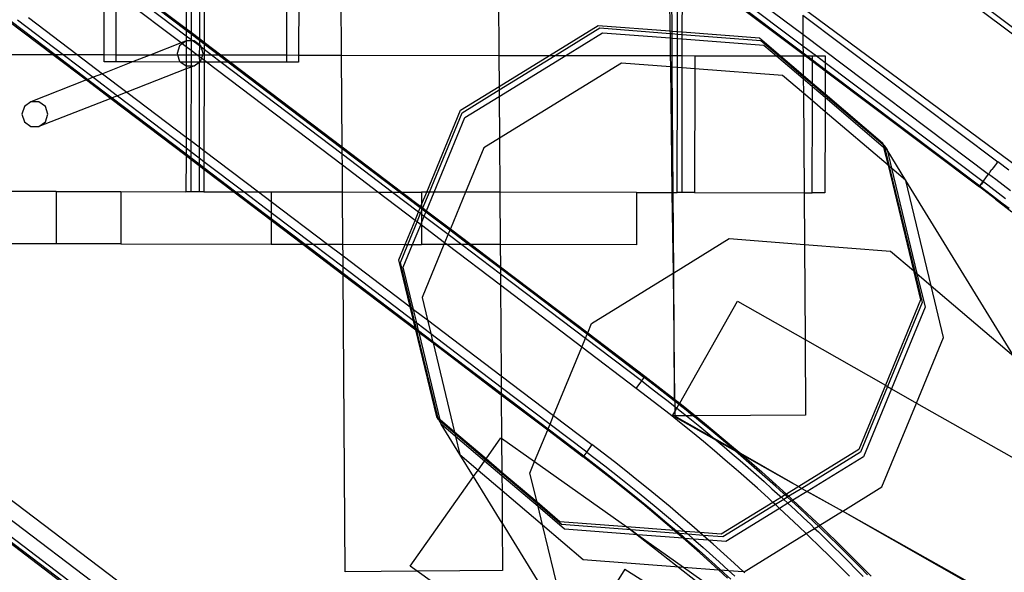
# Model space of a CAD drawing. Units: centimetres. Extents: x -668 to 622, y -543 to 628.
# Drawn here: x 166 to 204, y 4 to 26 of the extents above; entities that cross this region are included whole.
import ezdxf

# ---------------------------------------------------------------- set-up
doc = ezdxf.new("R2010")
doc.units = ezdxf.units.CM

msp = doc.modelspace()

# ---------------------------------------------------------------- linework, layer by layer
for p, q in [((196.375, 31.362), (206.702, 23.593)), ((196.376, 31.104), (206.578, 23.424)), ((184.765, 29.133), (184.8, 24.224)), ((191.816, 28.493), (196.42, 25.028)), ((178.789, 24.234), (178.762, 27.968)), ((191.301, 28.127), (191.339, 25.155)), ((191.419, 25.149), (191.398, 28.054)), ((191.625, 25.133), (191.63, 27.88)), ((191.815, 28.054), (196.423, 24.587)), ((176.688, 27.565), (176.682, 24.238)), ((177.15, 27.655), (177.144, 24.237)), ((191.81, 25.119), (191.814, 27.741)), ((191.814, 27.791), (196.425, 24.322)), ((191.814, 27.741), (196.425, 24.272)), ((172.854, 26.82), (172.851, 25.244)), ((173.039, 26.856), (173.036, 25.104)), ((173.355, 26.918), (173.351, 24.865)), ((173.539, 26.954), (173.536, 24.726)), ((172.656, 24.7), (170.457, 26.368)), ((170.897, 26.453), (172.851, 24.974)), ((172.851, 25.17), (171.117, 26.484)), ((171.193, 26.5), (172.851, 25.244)), ((169.712, 24.25), (169.715, 26.224)), ((170.174, 24.249), (170.177, 26.314)), ((224.562, 5.187), (196.413, 26.032)), ((166.825, 25.664), (168.688, 24.252)), ((196.415, 25.764), (196.42, 25.028)), ((196.415, 25.764), (203.865, 20.158)), ((166.088, 25.521), (167.758, 24.254)), ((166.153, 25.533), (167.839, 24.253)), ((166.4, 25.581), (168.151, 24.253)), ((172.851, 25.244), (173.036, 25.104)), ((172.851, 25.244), (172.851, 25.17)), ((186.733, 24.221), (188.595, 25.366)), ((186.95, 24.22), (188.655, 25.269)), ((188.595, 25.366), (191.339, 25.155)), ((188.655, 25.269), (191.34, 25.061)), ((172.851, 24.974), (172.85, 24.774)), ((173.035, 25.031), (172.851, 25.17)), ((172.851, 25.17), (172.851, 24.974)), ((172.851, 24.974), (173.035, 24.834)), ((173.036, 25.104), (173.035, 25.031)), ((173.351, 24.792), (173.035, 25.031)), ((173.035, 25.031), (173.035, 24.834)), ((173.036, 25.104), (173.351, 24.865)), ((173.351, 24.865), (173.536, 24.726)), ((173.351, 24.865), (173.351, 24.792)), ((187.353, 24.219), (188.765, 25.088)), ((188.765, 25.088), (191.342, 24.89)), ((191.339, 25.155), (191.419, 25.149)), ((191.339, 25.155), (191.34, 25.061)), ((191.34, 25.061), (191.42, 25.055)), ((191.34, 25.061), (191.342, 24.89)), ((191.342, 24.89), (191.421, 24.884)), ((191.342, 24.89), (191.351, 24.212)), ((191.419, 25.149), (191.625, 25.133)), ((191.42, 25.055), (191.419, 25.149)), ((191.42, 25.055), (191.625, 25.039)), ((191.421, 24.884), (191.42, 25.055)), ((191.421, 24.884), (191.624, 24.868)), ((191.426, 24.212), (191.421, 24.884)), ((191.623, 24.212), (191.624, 24.868)), ((191.624, 24.868), (191.625, 25.039)), ((191.624, 24.868), (191.809, 24.854)), ((191.625, 25.039), (191.625, 25.133)), ((191.625, 25.133), (191.81, 25.119)), ((191.625, 25.039), (191.809, 25.025)), ((191.808, 24.212), (191.809, 24.854)), ((191.809, 25.025), (191.81, 25.119)), ((191.809, 25.025), (194.817, 24.793)), ((191.809, 24.854), (191.809, 25.025)), ((191.809, 24.854), (194.927, 24.614)), ((191.81, 25.119), (194.757, 24.892)), ((194.757, 24.892), (195.564, 24.205)), ((196.42, 25.028), (196.423, 24.587)), ((196.42, 25.028), (203.515, 19.69)), ((172.656, 24.7), (171.5, 24.247)), ((172.596, 24.593), (172.502, 24.3)), ((172.699, 24.668), (172.596, 24.593)), ((172.845, 24.774), (172.656, 24.7)), ((172.699, 24.668), (172.656, 24.7)), ((172.845, 24.774), (172.699, 24.668)), ((172.85, 24.553), (172.699, 24.668)), ((172.85, 24.774), (172.845, 24.774)), ((172.85, 24.553), (172.849, 24.245)), ((173.035, 24.774), (172.85, 24.774)), ((172.85, 24.774), (172.85, 24.553)), ((173.034, 24.413), (172.85, 24.553)), ((173.035, 24.774), (173.034, 24.413)), ((173.035, 24.834), (173.115, 24.774)), ((173.035, 24.834), (173.035, 24.774)), ((173.115, 24.774), (173.035, 24.774)), ((173.153, 24.774), (173.115, 24.774)), ((173.115, 24.774), (173.351, 24.595)), ((173.351, 24.629), (173.153, 24.774)), ((173.351, 24.595), (173.35, 24.244)), ((173.535, 24.652), (173.351, 24.792)), ((173.351, 24.792), (173.351, 24.629)), ((173.402, 24.592), (173.351, 24.629)), ((173.351, 24.629), (173.351, 24.595)), ((173.351, 24.595), (173.417, 24.544)), ((173.417, 24.544), (173.402, 24.592)), ((173.498, 24.298), (173.417, 24.544)), ((173.417, 24.544), (173.535, 24.455)), ((173.536, 24.726), (173.535, 24.652)), ((174.076, 24.243), (173.535, 24.652)), ((173.535, 24.652), (173.535, 24.455)), ((173.536, 24.726), (174.174, 24.242)), ((194.817, 24.793), (195.508, 24.205)), ((194.927, 24.614), (195.408, 24.205)), ((196.423, 24.587), (196.425, 24.322)), ((196.423, 24.587), (196.933, 24.203)), ((159.629, 24.268), (167.758, 24.254)), ((167.758, 24.254), (169.038, 23.282)), ((167.758, 24.254), (167.839, 24.253)), ((167.839, 24.253), (169.092, 23.303)), ((167.839, 24.253), (168.151, 24.253)), ((168.151, 24.253), (169.297, 23.384)), ((168.151, 24.253), (168.688, 24.252)), ((168.688, 24.252), (169.651, 23.523)), ((168.688, 24.252), (169.712, 24.25)), ((169.711, 23.975), (169.712, 24.25)), ((169.712, 24.25), (170.174, 24.249)), ((170.173, 23.974), (170.174, 24.249)), ((170.174, 24.249), (171.5, 24.247)), ((171.5, 24.247), (170.799, 23.973)), ((171.5, 24.247), (172.519, 24.245)), ((172.502, 24.3), (172.519, 24.245)), ((172.519, 24.245), (172.597, 24.006)), ((172.519, 24.245), (172.849, 24.245)), ((172.849, 24.245), (172.849, 23.969)), ((172.849, 24.245), (173.034, 24.244)), ((173.257, 24.244), (173.034, 24.413)), ((173.034, 24.413), (173.034, 24.244)), ((173.034, 24.244), (173.034, 23.969)), ((173.034, 24.244), (173.257, 24.244)), ((173.35, 24.174), (173.257, 24.244)), ((173.257, 24.244), (173.35, 24.244)), ((173.35, 24.244), (173.35, 24.174)), ((173.35, 24.244), (173.48, 24.244)), ((173.436, 24.108), (173.35, 24.174)), ((173.35, 24.174), (173.353, 23.968)), ((173.403, 24.004), (173.436, 24.108)), ((173.436, 24.108), (173.48, 24.244)), ((173.534, 24.034), (173.436, 24.108)), ((173.48, 24.244), (173.498, 24.298)), ((173.48, 24.244), (173.535, 24.244)), ((173.535, 24.244), (173.534, 24.034)), ((173.535, 24.455), (173.815, 24.243)), ((173.535, 24.455), (173.535, 24.244)), ((173.535, 24.244), (173.815, 24.243)), ((173.815, 24.243), (174.18, 23.967)), ((173.815, 24.243), (174.076, 24.243)), ((174.441, 23.966), (174.076, 24.243)), ((174.076, 24.243), (174.174, 24.242)), ((174.174, 24.242), (174.538, 23.966)), ((174.174, 24.242), (176.682, 24.238)), ((176.682, 24.238), (176.681, 23.962)), ((176.682, 24.238), (177.144, 24.237)), ((177.144, 24.237), (177.143, 23.962)), ((177.144, 24.237), (178.789, 24.234)), ((178.814, 20.727), (178.789, 24.234)), ((178.789, 24.234), (184.8, 24.224)), ((184.8, 24.224), (184.809, 23.037)), ((184.8, 24.224), (186.733, 24.221)), ((184.809, 23.037), (186.733, 24.221)), ((184.81, 22.903), (186.95, 24.22)), ((184.812, 22.656), (187.353, 24.219)), ((186.733, 24.221), (186.95, 24.22)), ((186.95, 24.22), (187.353, 24.219)), ((187.353, 24.219), (191.351, 24.212)), ((191.351, 24.212), (191.356, 23.779)), ((191.351, 24.212), (191.426, 24.212)), ((191.429, 23.773), (191.426, 24.212)), ((191.426, 24.212), (191.623, 24.212)), ((191.623, 23.758), (191.623, 24.212)), ((191.623, 24.212), (191.808, 24.212)), ((191.807, 23.744), (191.808, 24.212)), ((191.808, 24.212), (192.291, 24.211)), ((192.291, 24.211), (192.29, 23.707)), ((192.291, 24.211), (195.408, 24.205)), ((195.408, 24.205), (196.432, 23.334)), ((195.408, 24.205), (195.508, 24.205)), ((195.508, 24.205), (196.431, 23.419)), ((195.508, 24.205), (195.564, 24.205)), ((195.564, 24.205), (196.431, 23.467)), ((195.564, 24.205), (196.426, 24.204)), ((196.425, 24.322), (196.425, 24.272)), ((196.425, 24.322), (196.583, 24.203)), ((196.425, 24.272), (196.426, 24.204)), ((196.425, 24.272), (196.516, 24.203)), ((196.426, 24.204), (196.431, 23.467)), ((196.426, 24.204), (196.516, 24.203)), ((196.516, 24.203), (196.787, 24)), ((196.516, 24.203), (196.583, 24.203)), ((196.583, 24.203), (196.787, 24.05)), ((196.583, 24.203), (196.787, 24.203)), ((196.787, 24.203), (196.933, 24.203)), ((196.787, 24.05), (196.787, 24.203)), ((196.933, 24.203), (197.27, 24.202)), ((196.933, 24.203), (197.27, 23.95)), ((197.27, 24.202), (197.27, 23.95)), ((170.799, 23.973), (169.651, 23.523)), ((170.173, 23.974), (169.711, 23.975)), ((170.799, 23.973), (170.173, 23.974)), ((172.647, 23.969), (170.799, 23.973)), ((172.597, 24.006), (172.647, 23.969)), ((172.647, 23.969), (172.847, 23.824)), ((172.849, 23.969), (172.647, 23.969)), ((172.849, 23.969), (172.847, 23.824)), ((172.847, 23.824), (173.033, 23.824)), ((172.847, 23.824), (172.848, 23.703)), ((173.033, 23.776), (172.848, 23.703)), ((173.034, 23.969), (172.849, 23.969)), ((173.033, 23.776), (173.028, 20.964)), ((173.034, 23.969), (173.033, 23.824)), ((173.033, 23.824), (173.154, 23.823)), ((173.033, 23.824), (173.033, 23.776)), ((173.154, 23.823), (173.033, 23.776)), ((173.349, 23.965), (173.034, 23.969)), ((173.154, 23.823), (173.349, 23.965)), ((173.349, 23.965), (173.344, 20.725)), ((173.349, 23.965), (173.353, 23.968)), ((173.353, 23.968), (173.403, 24.004)), ((173.534, 23.968), (173.353, 23.968)), ((173.534, 23.968), (173.528, 20.586)), ((173.621, 23.968), (173.534, 24.034)), ((173.534, 24.034), (173.534, 23.968)), ((173.621, 23.968), (173.534, 23.968)), ((178.819, 20.024), (173.621, 23.968)), ((174.18, 23.967), (173.621, 23.968)), ((174.18, 23.967), (178.816, 20.455)), ((174.441, 23.966), (174.18, 23.967)), ((178.815, 20.653), (174.441, 23.966)), ((174.538, 23.966), (174.441, 23.966)), ((174.538, 23.966), (178.814, 20.727)), ((176.681, 23.962), (174.538, 23.966)), ((177.143, 23.962), (176.681, 23.962)), ((189.483, 23.922), (184.823, 21.056)), ((191.356, 23.779), (189.483, 23.922)), ((191.429, 23.773), (191.356, 23.779)), ((191.356, 23.779), (191.416, 18.982)), ((191.623, 23.758), (191.429, 23.773)), ((191.463, 18.982), (191.429, 23.773)), ((191.614, 18.982), (191.623, 23.758)), ((191.807, 23.744), (191.623, 23.758)), ((191.799, 18.981), (191.807, 23.744)), ((192.29, 23.707), (191.807, 23.744)), ((196.785, 23.166), (196.787, 24)), ((196.787, 24), (196.787, 24.05)), ((196.787, 24.05), (197.269, 23.687)), ((196.787, 24), (197.269, 23.637)), ((197.27, 23.95), (197.269, 23.687)), ((197.27, 23.95), (203.311, 19.404)), ((169.297, 23.384), (169.092, 23.303)), ((169.651, 23.523), (169.297, 23.384)), ((169.297, 23.384), (170.229, 22.677)), ((169.651, 23.523), (170.584, 22.816)), ((172.848, 23.703), (170.584, 22.816)), ((172.848, 23.703), (172.844, 21.104)), ((192.29, 23.707), (192.282, 18.98)), ((195.643, 23.45), (192.29, 23.707)), ((196.436, 22.776), (195.643, 23.45)), ((196.431, 23.467), (196.785, 23.166)), ((196.431, 23.467), (196.431, 23.419)), ((196.431, 23.419), (196.785, 23.118)), ((196.431, 23.419), (196.432, 23.334)), ((196.432, 23.334), (196.785, 23.033)), ((196.432, 23.334), (196.436, 22.776)), ((197.269, 23.637), (197.268, 22.755)), ((197.269, 23.687), (197.269, 23.637)), ((197.269, 23.687), (203.188, 19.233)), ((197.269, 23.637), (203.166, 19.201)), ((169.038, 23.282), (166.913, 22.45)), ((169.092, 23.303), (169.038, 23.282)), ((169.038, 23.282), (169.97, 22.576)), ((169.092, 23.303), (170.024, 22.596)), ((183.331, 22.128), (184.809, 23.037)), ((184.809, 23.037), (184.81, 22.903)), ((196.784, 22.48), (196.785, 23.033)), ((196.785, 23.118), (196.785, 23.166)), ((196.785, 23.166), (197.268, 22.755)), ((196.785, 23.033), (196.785, 23.118)), ((196.785, 23.118), (197.267, 22.707)), ((196.785, 23.033), (197.267, 22.623)), ((170.024, 22.596), (169.97, 22.576)), ((170.229, 22.677), (170.024, 22.596)), ((170.024, 22.596), (172.843, 20.458)), ((170.584, 22.816), (170.229, 22.677)), ((170.229, 22.677), (172.843, 20.693)), ((170.584, 22.816), (172.844, 21.104)), ((183.391, 22.03), (184.81, 22.903)), ((183.501, 21.85), (184.812, 22.656)), ((184.81, 22.903), (184.812, 22.656)), ((184.812, 22.656), (184.823, 21.056)), ((196.784, 22.48), (196.436, 22.776)), ((196.436, 22.776), (196.463, 18.973)), ((197.267, 22.623), (197.266, 22.07)), ((197.268, 22.755), (197.267, 22.707)), ((197.267, 22.707), (197.267, 22.623)), ((197.267, 22.707), (199.478, 20.826)), ((197.267, 22.623), (199.503, 20.72)), ((197.268, 22.755), (199.463, 20.886)), ((166.664, 22.268), (166.57, 21.975)), ((166.913, 22.45), (166.664, 22.268)), ((167.221, 22.449), (166.913, 22.45)), ((167.47, 22.267), (167.221, 22.449)), ((169.97, 22.576), (167.222, 21.499)), ((167.566, 21.973), (167.47, 22.267)), ((169.97, 22.576), (172.843, 20.397)), ((196.778, 18.973), (196.784, 22.48)), ((197.266, 22.07), (196.784, 22.48)), ((166.57, 21.975), (166.665, 21.681)), ((167.471, 21.68), (167.566, 21.973)), ((182.041, 18.998), (183.331, 22.128)), ((182.142, 18.998), (183.391, 22.03)), ((182.326, 18.998), (183.501, 21.85)), ((197.266, 22.07), (197.261, 18.972)), ((199.672, 20.023), (197.266, 22.07)), ((166.665, 21.681), (166.915, 21.499)), ((166.915, 21.499), (167.222, 21.499)), ((167.222, 21.499), (167.471, 21.68)), ((172.844, 21.104), (172.843, 20.693)), ((172.844, 21.104), (173.028, 20.964)), ((173.028, 20.964), (173.028, 20.553)), ((173.028, 20.964), (173.344, 20.725)), ((173.344, 20.725), (173.343, 20.314)), ((173.344, 20.725), (173.528, 20.586)), ((178.814, 20.727), (181.094, 19)), ((178.815, 20.653), (178.814, 20.727)), ((184.823, 21.056), (184.219, 20.684)), ((184.823, 21.056), (184.838, 18.993)), ((199.525, 20.785), (199.463, 20.886)), ((199.463, 20.886), (199.478, 20.826)), ((199.478, 20.826), (199.503, 20.72)), ((199.478, 20.826), (199.525, 20.785)), ((199.503, 20.72), (199.672, 20.023)), ((199.503, 20.72), (199.551, 20.679)), ((199.525, 20.785), (199.634, 20.608)), ((199.525, 20.785), (199.551, 20.679)), ((172.843, 20.397), (172.84, 19.014)), ((172.843, 20.693), (172.843, 20.458)), ((172.843, 20.693), (173.028, 20.553)), ((172.843, 20.458), (172.843, 20.397)), ((172.843, 20.458), (173.027, 20.318)), ((172.843, 20.397), (173.027, 20.257)), ((173.028, 20.553), (173.027, 20.318)), ((173.028, 20.553), (173.343, 20.314)), ((173.528, 20.586), (175.609, 19.009)), ((173.528, 20.586), (173.528, 20.174)), ((180.997, 19), (178.815, 20.653)), ((178.816, 20.455), (178.815, 20.653)), ((178.816, 20.455), (180.737, 19.001)), ((178.819, 20.024), (178.816, 20.455)), ((184.219, 20.684), (183.522, 18.996)), ((199.551, 20.679), (199.72, 19.983)), ((199.551, 20.679), (199.634, 20.608)), ((200.348, 19.448), (199.634, 20.608)), ((199.634, 20.608), (199.803, 19.912)), ((173.027, 20.257), (173.025, 19.014)), ((173.027, 20.318), (173.027, 20.257)), ((173.027, 20.318), (173.343, 20.078)), ((173.027, 20.257), (173.343, 20.017)), ((173.343, 20.017), (173.341, 19.013)), ((173.343, 20.314), (173.343, 20.078)), ((173.343, 20.314), (173.528, 20.174)), ((173.343, 20.078), (173.343, 20.017)), ((173.343, 20.078), (173.527, 19.938)), ((173.343, 20.017), (173.527, 19.877)), ((173.528, 20.174), (173.527, 19.938)), ((173.528, 20.174), (175.061, 19.01)), ((180.167, 19.002), (178.819, 20.024)), ((178.827, 19.004), (178.819, 20.024)), ((199.672, 20.023), (200.646, 15.998)), ((199.72, 19.983), (199.672, 20.023)), ((199.72, 19.983), (200.694, 15.957)), ((199.803, 19.912), (199.72, 19.983)), ((203.764, 20.025), (203.703, 19.943)), ((203.826, 20.107), (203.764, 20.025)), ((203.826, 20.107), (203.865, 20.158)), ((204.285, 19.838), (203.865, 20.158)), ((173.527, 19.877), (173.526, 19.013)), ((173.527, 19.938), (173.527, 19.877)), ((173.527, 19.938), (174.749, 19.011)), ((173.527, 19.877), (174.669, 19.011)), ((199.803, 19.912), (200.777, 15.887)), ((200.348, 19.448), (199.803, 19.912)), ((203.311, 19.404), (203.515, 19.69)), ((203.525, 19.702), (203.515, 19.69)), ((203.795, 19.478), (203.515, 19.69)), ((203.535, 19.717), (203.525, 19.702)), ((203.547, 19.734), (203.535, 19.717)), ((203.561, 19.752), (203.547, 19.734)), ((203.575, 19.772), (203.561, 19.752)), ((203.575, 19.772), (203.608, 19.816)), ((203.608, 19.816), (203.644, 19.864)), ((203.703, 19.943), (203.644, 19.864)), ((201.321, 15.423), (200.348, 19.448)), ((204.477, 12.736), (200.348, 19.448)), ((203.166, 19.201), (203.17, 19.204)), ((203.786, 18.728), (203.166, 19.201)), ((203.174, 19.214), (203.17, 19.204)), ((203.17, 19.204), (203.175, 19.21)), ((203.181, 19.219), (203.174, 19.214)), ((203.175, 19.21), (203.181, 19.219)), ((203.189, 19.229), (203.18, 19.222)), ((203.18, 19.222), (203.181, 19.219)), ((203.181, 19.219), (203.189, 19.229)), ((203.188, 19.233), (203.311, 19.404)), ((203.188, 19.233), (203.199, 19.241)), ((203.189, 19.229), (203.188, 19.233)), ((203.189, 19.229), (203.468, 19.022)), ((203.199, 19.241), (203.21, 19.255)), ((203.21, 19.255), (203.222, 19.271)), ((203.222, 19.271), (203.236, 19.288)), ((203.236, 19.288), (203.25, 19.307)), ((203.283, 19.35), (203.25, 19.307)), ((203.319, 19.398), (203.283, 19.35)), ((203.311, 19.404), (203.319, 19.398)), ((203.319, 19.398), (203.601, 19.185)), ((204.073, 19.265), (203.795, 19.478)), ((204.351, 19.051), (204.073, 19.265)), ((167.88, 19.023), (162.13, 19.033)), ((167.88, 19.023), (167.876, 17.023)), ((167.88, 19.023), (170.349, 19.019)), ((170.349, 19.019), (170.345, 17.019)), ((170.349, 19.019), (172.84, 19.014)), ((173.025, 19.014), (172.84, 19.014)), ((173.341, 19.013), (173.025, 19.014)), ((173.526, 19.013), (173.341, 19.013)), ((173.526, 19.013), (174.669, 19.011)), ((174.669, 19.011), (174.749, 19.011)), ((174.669, 19.011), (176.097, 17.928)), ((174.749, 19.011), (175.061, 19.01)), ((174.749, 19.011), (176.097, 17.989)), ((175.061, 19.01), (175.609, 19.009)), ((175.061, 19.01), (176.097, 18.224)), ((175.609, 19.009), (176.098, 19.009)), ((175.609, 19.009), (176.098, 18.639)), ((176.098, 19.009), (178.827, 19.004)), ((176.098, 19.009), (176.098, 18.639)), ((178.827, 19.004), (180.167, 19.002)), ((178.841, 17.004), (178.827, 19.004)), ((181.595, 17.918), (180.167, 19.002)), ((180.167, 19.002), (180.737, 19.001)), ((180.737, 19.001), (181.731, 18.247)), ((180.737, 19.001), (180.997, 19)), ((181.793, 18.397), (180.997, 19)), ((180.997, 19), (181.094, 19)), ((181.094, 19), (181.816, 18.453)), ((181.094, 19), (181.845, 18.999)), ((181.845, 18.999), (181.845, 18.523)), ((182.041, 18.998), (181.845, 18.999)), ((181.845, 18.523), (182.041, 18.998)), ((181.893, 18.395), (182.142, 18.998)), ((182.033, 18.289), (182.326, 18.998)), ((182.142, 18.998), (182.041, 18.998)), ((182.326, 18.998), (182.142, 18.998)), ((183.522, 18.996), (182.326, 18.998)), ((183.522, 18.996), (182.945, 17.598)), ((184.838, 18.993), (183.522, 18.996)), ((190.064, 18.984), (184.838, 18.993)), ((184.838, 18.993), (184.852, 16.993)), ((190.064, 18.984), (190.061, 16.984)), ((190.064, 18.984), (191.416, 18.982)), ((191.416, 18.982), (191.455, 15.896)), ((191.416, 18.982), (191.463, 18.982)), ((191.485, 15.915), (191.463, 18.982)), ((191.463, 18.982), (191.614, 18.982)), ((191.799, 18.981), (191.614, 18.982)), ((192.282, 18.98), (191.799, 18.981)), ((192.282, 18.98), (196.463, 18.973)), ((196.463, 18.973), (196.477, 16.998)), ((196.463, 18.973), (196.778, 18.973)), ((197.261, 18.972), (196.778, 18.973)), ((203.468, 19.022), (203.746, 18.809)), ((203.601, 19.185), (203.881, 18.971)), ((203.881, 18.971), (204.161, 18.755)), ((176.098, 18.639), (176.097, 18.224)), ((176.098, 18.639), (178.255, 17.005)), ((181.793, 18.397), (181.816, 18.453)), ((181.816, 18.453), (181.845, 18.523)), ((181.816, 18.453), (181.844, 18.432)), ((181.845, 18.523), (181.844, 18.432)), ((203.746, 18.809), (204.024, 18.595)), ((203.786, 18.728), (204.401, 18.249)), ((204.024, 18.595), (204.3, 18.38)), ((176.097, 18.224), (176.097, 17.989)), ((176.097, 18.224), (177.703, 17.006)), ((181.595, 17.918), (181.731, 18.247)), ((181.672, 17.859), (181.808, 18.189)), ((181.731, 18.247), (181.793, 18.397)), ((181.731, 18.247), (181.808, 18.189)), ((181.844, 18.358), (181.793, 18.397)), ((181.808, 18.189), (181.844, 18.276)), ((181.808, 18.189), (181.844, 18.162)), ((181.844, 18.162), (181.843, 17.827)), ((181.843, 17.827), (181.949, 18.083)), ((181.844, 18.432), (181.844, 18.358)), ((181.844, 18.432), (181.893, 18.395)), ((181.844, 18.358), (181.844, 18.276)), ((181.87, 18.339), (181.844, 18.358)), ((181.844, 18.276), (181.87, 18.339)), ((181.844, 18.276), (181.844, 18.162)), ((181.844, 18.162), (181.949, 18.083)), ((181.87, 18.339), (181.893, 18.395)), ((182.01, 18.233), (181.87, 18.339)), ((181.893, 18.395), (182.033, 18.289)), ((181.949, 18.083), (182.01, 18.233)), ((181.949, 18.083), (182.86, 17.392)), ((182.01, 18.233), (182.033, 18.289)), ((182.922, 17.542), (182.01, 18.233)), ((182.033, 18.289), (182.945, 17.598)), ((176.097, 17.928), (176.095, 17.009)), ((176.097, 17.989), (176.097, 17.928)), ((176.097, 17.989), (177.391, 17.006)), ((176.097, 17.928), (177.311, 17.007)), ((181.217, 17), (181.595, 17.918)), ((181.318, 17), (181.672, 17.859)), ((181.502, 16.999), (181.813, 17.753)), ((181.672, 17.859), (181.595, 17.918)), ((181.813, 17.753), (181.672, 17.859)), ((181.813, 17.753), (181.843, 17.827)), ((181.843, 17.73), (181.813, 17.753)), ((181.843, 17.73), (181.842, 16.999)), ((181.843, 17.827), (181.843, 17.73)), ((182.724, 17.061), (181.843, 17.73)), ((182.86, 17.392), (182.724, 17.061)), ((182.922, 17.542), (182.86, 17.392)), ((182.86, 17.392), (183.383, 16.996)), ((182.945, 17.598), (182.922, 17.542)), ((183.644, 16.995), (182.922, 17.542)), ((182.945, 17.598), (183.741, 16.995)), ((150.987, 17.052), (183.023, -7.212)), ((151.086, 17.052), (183.055, -7.163)), ((151.346, 17.052), (183.147, -7.036)), ((152.191, 17.05), (183.444, -6.622)), ((183.805, -6.142), (153.189, 17.049)), ((167.876, 17.023), (162.127, 17.033)), ((170.345, 17.019), (167.876, 17.023)), ((170.345, 17.019), (176.095, 17.009)), ((176.095, 17.009), (177.311, 17.007)), ((177.311, 17.007), (178.849, 15.84)), ((177.311, 17.007), (177.391, 17.006)), ((177.391, 17.006), (178.849, 15.901)), ((177.391, 17.006), (177.703, 17.006)), ((177.703, 17.006), (178.255, 17.005)), ((177.703, 17.006), (178.847, 16.138)), ((178.255, 17.005), (178.841, 17.004)), ((178.255, 17.005), (178.844, 16.559)), ((178.841, 17.004), (181.217, 17)), ((178.844, 16.559), (178.841, 17.004)), ((180.975, 16.414), (181.217, 17)), ((181.036, 16.315), (181.318, 17)), ((181.146, 16.136), (181.502, 16.999)), ((181.217, 17), (181.318, 17)), ((181.318, 17), (181.502, 16.999)), ((181.502, 16.999), (181.842, 16.999)), ((182.698, 16.997), (181.842, 16.999)), ((182.698, 16.997), (181.862, 14.972)), ((182.724, 17.061), (182.698, 16.997)), ((182.809, 16.997), (182.698, 16.997)), ((182.809, 16.997), (182.724, 17.061)), ((183.383, 16.996), (182.809, 16.997)), ((184.863, 15.438), (182.809, 16.997)), ((183.644, 16.995), (183.383, 16.996)), ((183.383, 16.996), (184.86, 15.877)), ((183.741, 16.995), (183.644, 16.995)), ((184.859, 16.075), (183.644, 16.995)), ((184.852, 16.993), (183.741, 16.995)), ((183.741, 16.995), (184.858, 16.149)), ((190.061, 16.984), (184.852, 16.993)), ((184.852, 16.993), (184.858, 16.149)), ((191.485, 15.915), (193.606, 17.22)), ((193.606, 17.22), (196.477, 16.998)), ((196.477, 16.998), (199.769, 16.744)), ((196.477, 16.998), (196.503, 13.361)), ((178.847, 16.138), (178.844, 16.559)), ((178.844, 16.559), (181.411, 14.614)), ((199.769, 16.744), (200.646, 15.998)), ((181.411, 14.614), (180.975, 16.414)), ((181.456, 14.58), (181.036, 16.315)), ((178.849, 15.901), (178.847, 16.138)), ((178.847, 16.138), (181.536, 14.098)), ((178.849, 15.84), (178.849, 15.901)), ((178.849, 15.901), (181.605, 13.809)), ((178.93, 4.496), (178.849, 15.84)), ((178.849, 15.84), (181.623, 13.735)), ((181.538, 14.518), (181.146, 16.136)), ((184.858, 16.149), (188.194, 13.622)), ((184.858, 16.149), (184.859, 16.075)), ((188.171, 13.566), (184.859, 16.075)), ((184.859, 16.075), (184.86, 15.877)), ((184.86, 15.877), (188.109, 13.416)), ((184.86, 15.877), (184.863, 15.438)), ((188.342, 13.981), (191.455, 15.896)), ((191.455, 15.896), (191.485, 15.915)), ((191.455, 15.896), (191.516, 11.091)), ((191.516, 11.091), (191.485, 15.915)), ((200.646, 15.998), (200.694, 15.957)), ((200.646, 15.998), (200.916, 14.88)), ((200.694, 15.957), (200.777, 15.887)), ((200.694, 15.957), (200.98, 14.776)), ((200.777, 15.887), (201.087, 14.601)), ((200.777, 15.887), (201.321, 15.423)), ((187.971, 13.08), (184.863, 15.438)), ((184.863, 15.438), (184.888, 11.98)), ((201.799, 13.445), (201.321, 15.423)), ((201.321, 15.423), (204.477, 12.736)), ((181.862, 14.972), (182.069, 14.115)), ((191.712, 10.934), (193.922, 14.826)), ((193.922, 14.826), (196.503, 13.361)), ((200.916, 14.88), (199.572, 11.618)), ((200.98, 14.776), (199.659, 11.569)), ((181.536, 14.098), (181.411, 14.614)), ((181.411, 14.614), (181.456, 14.58)), ((181.581, 14.064), (181.456, 14.58)), ((181.456, 14.58), (181.538, 14.518)), ((181.663, 14.002), (181.538, 14.518)), ((181.538, 14.518), (182.069, 14.115)), ((201.087, 14.601), (199.804, 11.487)), ((181.605, 13.809), (181.536, 14.098)), ((181.536, 14.098), (181.581, 14.064)), ((181.651, 13.775), (181.581, 14.064)), ((181.581, 14.064), (181.663, 14.002)), ((181.663, 14.002), (182.194, 13.598)), ((181.732, 13.713), (181.663, 14.002)), ((182.069, 14.115), (182.194, 13.598)), ((182.069, 14.115), (184.888, 11.98)), ((188.194, 13.622), (188.342, 13.981)), ((181.623, 13.735), (181.605, 13.809)), ((181.605, 13.809), (181.651, 13.775)), ((182.429, 10.407), (181.623, 13.735)), ((181.623, 13.735), (181.669, 13.7)), ((181.669, 13.7), (181.651, 13.775)), ((181.651, 13.775), (181.732, 13.713)), ((182.476, 10.366), (181.669, 13.7)), ((181.669, 13.7), (181.75, 13.639)), ((181.75, 13.639), (181.732, 13.713)), ((181.732, 13.713), (182.264, 13.309)), ((182.559, 10.296), (181.75, 13.639)), ((181.75, 13.639), (182.282, 13.235)), ((182.194, 13.598), (184.891, 11.552)), ((182.194, 13.598), (182.264, 13.309)), ((188.109, 13.416), (188.171, 13.566)), ((188.171, 13.566), (188.194, 13.622)), ((190.345, 11.919), (188.171, 13.566)), ((188.194, 13.622), (190.382, 11.964)), ((182.264, 13.309), (182.282, 13.235)), ((182.264, 13.309), (184.893, 11.315)), ((182.282, 13.235), (183.105, 9.831)), ((182.282, 13.235), (184.893, 11.254)), ((187.971, 13.08), (188.109, 13.416)), ((188.109, 13.416), (190.249, 11.796)), ((196.503, 13.361), (196.524, 10.482)), ((196.503, 13.361), (199.572, 11.618)), ((200.766, 10.94), (201.799, 13.445)), ((186.892, 10.462), (187.971, 13.08)), ((190.053, 11.501), (187.971, 13.08)), ((184.888, 11.98), (184.891, 11.552)), ((184.888, 11.98), (186.892, 10.462)), ((190.053, 11.501), (190.259, 11.788)), ((190.266, 11.819), (190.249, 11.796)), ((190.249, 11.796), (190.259, 11.788)), ((190.259, 11.788), (190.35, 11.915)), ((190.259, 11.788), (190.634, 11.501)), ((190.283, 11.84), (190.266, 11.819)), ((190.299, 11.861), (190.283, 11.84)), ((190.314, 11.88), (190.299, 11.861)), ((190.327, 11.897), (190.314, 11.88)), ((190.34, 11.912), (190.327, 11.897)), ((190.345, 11.919), (190.34, 11.912)), ((190.351, 11.926), (190.345, 11.919)), ((190.35, 11.915), (190.345, 11.919)), ((190.35, 11.915), (190.36, 11.929)), ((190.738, 11.619), (190.35, 11.915)), ((190.36, 11.938), (190.351, 11.926)), ((190.368, 11.947), (190.36, 11.938)), ((190.36, 11.929), (190.368, 11.94)), ((190.374, 11.949), (190.368, 11.947)), ((190.368, 11.94), (190.368, 11.947)), ((190.379, 11.961), (190.374, 11.955)), ((190.374, 11.955), (190.379, 11.956)), ((190.374, 11.955), (190.374, 11.949)), ((190.382, 11.964), (190.379, 11.961)), ((190.379, 11.956), (190.379, 11.961)), ((190.382, 11.964), (191.516, 11.091)), ((184.891, 11.552), (186.758, 10.136)), ((184.891, 11.552), (184.893, 11.315)), ((184.893, 11.315), (186.684, 9.956)), ((184.893, 11.315), (184.893, 11.254)), ((190.486, 11.169), (190.053, 11.501)), ((190.634, 11.501), (190.918, 11.282)), ((191.024, 11.398), (190.738, 11.619)), ((191.322, 11.165), (191.024, 11.398)), ((199.572, 11.618), (198.561, 9.166)), ((199.659, 11.569), (198.626, 9.061)), ((199.804, 11.487), (198.732, 8.887)), ((199.572, 11.618), (199.659, 11.569)), ((199.659, 11.569), (199.804, 11.487)), ((199.804, 11.487), (200.766, 10.94)), ((184.893, 11.254), (186.665, 9.91)), ((184.893, 11.254), (184.905, 9.594)), ((190.918, 10.835), (190.486, 11.169)), ((190.918, 11.282), (191.214, 11.05)), ((191.214, 11.05), (191.522, 10.808)), ((191.517, 11.012), (191.322, 11.165)), ((191.516, 11.091), (191.52, 11.088)), ((191.52, 11.088), (191.517, 11.012)), ((191.52, 11.009), (191.517, 11.012)), ((191.52, 11.088), (191.531, 11.08)), ((191.639, 10.916), (191.52, 11.009)), ((191.52, 11.009), (191.522, 10.808)), ((191.531, 11.08), (191.712, 10.934)), ((191.682, 10.881), (191.639, 10.916)), ((191.682, 10.881), (191.712, 10.934)), ((191.712, 10.934), (192.312, 10.452)), ((199.442, 7.733), (200.766, 10.94)), ((200.766, 10.94), (205.573, 8.211)), ((191.346, 10.497), (190.918, 10.835)), ((191.453, 10.478), (191.523, 10.601)), ((191.522, 10.808), (191.529, 10.802)), ((191.522, 10.808), (191.523, 10.601)), ((191.523, 10.601), (191.604, 10.743)), ((191.523, 10.601), (191.524, 10.447)), ((191.529, 10.802), (191.604, 10.743)), ((191.604, 10.743), (191.682, 10.881)), ((191.604, 10.743), (191.846, 10.55)), ((191.958, 10.662), (191.682, 10.881)), ((191.846, 10.55), (191.97, 10.45)), ((192.219, 10.452), (191.958, 10.662)), ((182.491, 10.306), (182.429, 10.407)), ((182.476, 10.366), (182.429, 10.407)), ((182.491, 10.306), (182.476, 10.366)), ((182.559, 10.296), (182.476, 10.366)), ((182.491, 10.306), (182.6, 10.129)), ((182.574, 10.235), (182.491, 10.306)), ((182.574, 10.235), (182.559, 10.296)), ((183.105, 9.831), (182.559, 10.296)), ((182.6, 10.129), (182.574, 10.235)), ((183.12, 9.77), (182.574, 10.235)), ((186.758, 10.136), (186.892, 10.462)), ((186.892, 10.462), (188.356, 9.353)), ((191.772, 10.156), (191.346, 10.497)), ((191.524, 10.438), (191.453, 10.478)), ((191.97, 10.45), (191.524, 10.447)), ((191.524, 10.447), (191.524, 10.438)), ((193.026, 9.585), (191.524, 10.438)), ((191.524, 10.438), (191.524, 10.406)), ((191.524, 10.406), (193.099, 9.524)), ((192.219, 10.452), (191.97, 10.45)), ((191.97, 10.45), (192.161, 10.296)), ((192.161, 10.296), (192.475, 10.041)), ((192.276, 10.406), (192.219, 10.452)), ((192.312, 10.452), (192.219, 10.452)), ((192.592, 10.149), (192.276, 10.406)), ((196.524, 10.482), (192.312, 10.452)), ((192.312, 10.452), (192.66, 10.173)), ((192.66, 10.173), (193.771, 9.244)), ((183.145, 9.664), (182.6, 10.129)), ((183.313, 8.969), (182.6, 10.129)), ((183.105, 9.831), (183.12, 9.77)), ((184.31, 8.806), (183.105, 9.831)), ((186.167, 8.701), (186.665, 9.91)), ((186.665, 9.91), (186.684, 9.956)), ((186.665, 9.91), (188.02, 8.882)), ((186.684, 9.956), (186.758, 10.136)), ((186.684, 9.956), (188.046, 8.922)), ((186.758, 10.136), (188.156, 9.075)), ((192.196, 9.812), (191.772, 10.156)), ((192.617, 9.464), (192.196, 9.812)), ((192.475, 10.041), (192.788, 9.783)), ((192.907, 9.89), (192.592, 10.149)), ((193.22, 9.629), (192.907, 9.89)), ((183.12, 9.77), (183.145, 9.664)), ((184.288, 8.775), (183.12, 9.77)), ((183.145, 9.664), (183.313, 8.969)), ((184.251, 8.723), (183.145, 9.664)), ((184.31, 8.806), (184.88, 9.612)), ((184.88, 9.612), (184.905, 9.594)), ((184.905, 9.594), (184.915, 8.291)), ((184.905, 9.594), (186.167, 8.701)), ((193.035, 9.114), (192.617, 9.464)), ((192.788, 9.783), (193.026, 9.585)), ((193.026, 9.585), (193.099, 9.524)), ((193.775, 9.16), (193.026, 9.585)), ((193.099, 9.524), (193.105, 9.519)), ((193.105, 9.519), (193.409, 9.264)), ((193.105, 9.519), (193.831, 9.112)), ((193.532, 9.367), (193.22, 9.629)), ((188.156, 9.075), (188.046, 8.922)), ((188.13, 9.021), (188.148, 9.044)), ((188.148, 9.044), (188.166, 9.067)), ((188.356, 9.353), (188.156, 9.075)), ((188.156, 9.075), (188.166, 9.067)), ((188.166, 9.067), (188.844, 8.546)), ((188.79, 9.022), (188.356, 9.353)), ((193.451, 8.761), (193.035, 9.114)), ((193.409, 9.264), (193.718, 9.002)), ((193.775, 9.16), (193.532, 9.367)), ((193.771, 9.244), (194.044, 9.007)), ((193.831, 9.112), (193.775, 9.16)), ((194.044, 9.007), (193.775, 9.16)), ((193.843, 9.103), (193.831, 9.112)), ((194.152, 8.837), (193.843, 9.103)), ((193.843, 9.103), (194.091, 8.967)), ((198.561, 9.166), (196.259, 7.749)), ((198.626, 9.061), (196.381, 7.68)), ((183.313, 8.969), (184.007, 8.378)), ((183.83, 8.128), (183.313, 8.969)), ((184.007, 8.378), (184.251, 8.723)), ((184.251, 8.723), (184.288, 8.775)), ((184.915, 8.158), (184.251, 8.723)), ((184.288, 8.775), (184.31, 8.806)), ((184.915, 8.242), (184.288, 8.775)), ((184.915, 8.291), (184.31, 8.806)), ((185.988, 8.266), (186.167, 8.701)), ((186.167, 8.701), (189.695, 6.204)), ((188.02, 8.882), (188.022, 8.885)), ((189.167, 7.993), (188.02, 8.882)), ((188.025, 8.893), (188.022, 8.885)), ((188.022, 8.885), (188.027, 8.89)), ((188.031, 8.901), (188.025, 8.893)), ((188.027, 8.89), (188.033, 8.897)), ((188.038, 8.911), (188.031, 8.901)), ((188.033, 8.897), (188.04, 8.906)), ((188.046, 8.922), (188.038, 8.911)), ((188.04, 8.906), (188.049, 8.917)), ((188.046, 8.922), (188.049, 8.917)), ((188.049, 8.917), (188.059, 8.93)), ((188.049, 8.917), (188.72, 8.404)), ((188.059, 8.93), (188.071, 8.945)), ((188.071, 8.945), (188.084, 8.962)), ((188.084, 8.962), (188.098, 8.98)), ((188.098, 8.98), (188.114, 9)), ((188.114, 9), (188.13, 9.021)), ((189.222, 8.687), (188.79, 9.022)), ((189.651, 8.35), (189.222, 8.687)), ((193.864, 8.404), (193.451, 8.761)), ((193.718, 9.002), (194.024, 8.738)), ((194.024, 8.738), (194.33, 8.473)), ((194.044, 9.007), (194.091, 8.967)), ((196.044, 7.871), (194.044, 9.007)), ((194.091, 8.967), (194.847, 8.31)), ((194.091, 8.967), (196.044, 7.871)), ((194.459, 8.57), (194.152, 8.837)), ((198.732, 8.887), (196.583, 7.565)), ((183.83, 8.128), (184.007, 8.378)), ((184.007, 8.378), (184.919, 7.602)), ((186.259, 7.147), (184.915, 8.291)), ((184.915, 8.291), (184.915, 8.242)), ((188.72, 8.404), (189.334, 7.921)), ((188.844, 8.546), (189.462, 8.059)), ((190.077, 8.009), (189.651, 8.35)), ((193.96, 8.32), (193.864, 8.404)), ((194.259, 8.061), (193.96, 8.32)), ((194.33, 8.473), (194.634, 8.206)), ((194.765, 8.301), (194.459, 8.57)), ((195.069, 8.031), (194.765, 8.301)), ((194.847, 8.31), (195.79, 7.461)), ((181.408, 4.705), (183.83, 8.128)), ((184.928, 6.343), (183.83, 8.128)), ((184.915, 8.242), (184.915, 8.158)), ((186.274, 7.085), (184.915, 8.242)), ((184.915, 8.158), (184.919, 7.602)), ((186.299, 6.98), (184.915, 8.158)), ((186.259, 7.147), (185.988, 8.266)), ((190.296, 7.083), (189.167, 7.993)), ((189.334, 7.921), (189.97, 7.41)), ((189.462, 8.059), (190.102, 7.545)), ((190.502, 7.666), (190.077, 8.009)), ((194.274, 8.045), (194.259, 8.061)), ((194.682, 7.683), (194.274, 8.045)), ((194.634, 8.206), (194.936, 7.937)), ((194.936, 7.937), (195.237, 7.667)), ((195.372, 7.759), (195.069, 8.031)), ((184.919, 7.602), (184.928, 6.343)), ((184.919, 7.602), (186.467, 6.285)), ((190.102, 7.545), (190.737, 7.024)), ((190.923, 7.32), (190.502, 7.666)), ((195.087, 7.317), (194.682, 7.683)), ((195.237, 7.667), (195.536, 7.396)), ((195.674, 7.486), (195.372, 7.759)), ((196.259, 7.749), (195.79, 7.461)), ((196.381, 7.68), (195.885, 7.375)), ((196.583, 7.565), (196.039, 7.231)), ((196.044, 7.871), (196.259, 7.749)), ((196.259, 7.749), (196.381, 7.68)), ((196.381, 7.68), (196.583, 7.565)), ((196.583, 7.565), (197.94, 6.809)), ((197.928, 6.802), (196.583, 7.565)), ((197.94, 6.809), (199.442, 7.733)), ((189.97, 7.41), (190.6, 6.893)), ((191.342, 6.97), (190.923, 7.32)), ((195.276, 7.144), (195.087, 7.317)), ((195.596, 7.341), (195.276, 7.144)), ((195.69, 7.255), (195.37, 7.058)), ((195.536, 7.396), (195.596, 7.341)), ((195.737, 7.428), (195.596, 7.341)), ((195.596, 7.341), (195.69, 7.255)), ((195.737, 7.428), (195.674, 7.486)), ((195.831, 7.341), (195.69, 7.255)), ((195.69, 7.255), (195.834, 7.122)), ((195.79, 7.461), (195.737, 7.428)), ((195.831, 7.341), (195.737, 7.428)), ((195.79, 7.461), (195.885, 7.375)), ((195.885, 7.375), (195.831, 7.341)), ((195.974, 7.211), (195.831, 7.341)), ((195.987, 7.198), (195.846, 7.111)), ((195.885, 7.375), (195.904, 7.357)), ((195.904, 7.357), (196.039, 7.231)), ((195.987, 7.198), (195.974, 7.211)), ((196.039, 7.231), (195.987, 7.198)), ((196.272, 6.934), (195.987, 7.198)), ((196.039, 7.231), (196.943, 6.385)), ((187.135, 6.401), (186.259, 7.147)), ((186.274, 7.085), (186.259, 7.147)), ((187.199, 6.298), (186.274, 7.085)), ((186.299, 6.98), (186.274, 7.085)), ((186.467, 6.285), (186.299, 6.98)), ((187.306, 6.123), (186.299, 6.98)), ((191.408, 6.15), (190.296, 7.083)), ((190.6, 6.893), (191.224, 6.368)), ((190.737, 7.024), (191.365, 6.496)), ((191.758, 6.618), (191.342, 6.97)), ((195.276, 7.144), (193.297, 5.927)), ((195.37, 7.058), (193.362, 5.822)), ((195.526, 6.915), (193.468, 5.649)), ((195.37, 7.058), (195.276, 7.144)), ((195.485, 6.952), (195.37, 7.058)), ((195.526, 6.915), (195.485, 6.952)), ((195.846, 7.111), (195.526, 6.915)), ((195.881, 6.584), (195.526, 6.915)), ((195.834, 7.122), (195.846, 7.111)), ((195.846, 7.111), (196.131, 6.848)), ((196.131, 6.848), (196.425, 6.571)), ((196.569, 6.656), (196.272, 6.934)), ((197.062, 6.269), (197.928, 6.802)), ((197.928, 6.802), (197.94, 6.809)), ((204.44, 3.104), (197.928, 6.802)), ((197.94, 6.809), (204.46, 3.153)), ((189.695, 6.204), (187.135, 6.401)), ((191.365, 6.496), (191.903, 6.034)), ((192.172, 6.263), (191.758, 6.618)), ((196.275, 6.213), (195.881, 6.584)), ((196.425, 6.571), (196.719, 6.294)), ((196.864, 6.376), (196.569, 6.656)), ((184.928, 6.343), (184.941, 4.539)), ((184.928, 6.343), (187.443, 2.256)), ((187.182, 3.334), (186.467, 6.285)), ((186.467, 6.285), (188.018, 4.967)), ((189.852, 6.093), (187.199, 6.298)), ((190.115, 5.907), (187.306, 6.123)), ((191.505, 6.065), (189.695, 6.204)), ((189.695, 6.204), (189.852, 6.093)), ((189.791, 6.136), (212.984, -11.995)), ((191.631, 5.956), (189.852, 6.093)), ((189.852, 6.093), (190.115, 5.907)), ((191.224, 6.368), (191.584, 6.059)), ((191.505, 6.065), (191.408, 6.15)), ((191.584, 6.059), (191.505, 6.065)), ((191.631, 5.956), (191.505, 6.065)), ((191.584, 6.059), (191.712, 5.95)), ((191.903, 6.034), (191.584, 6.059)), ((191.903, 6.034), (191.988, 5.962)), ((192.486, 5.99), (191.903, 6.034)), ((192.486, 5.99), (192.172, 6.263)), ((196.547, 5.952), (196.275, 6.213)), ((196.547, 5.952), (196.869, 6.15)), ((196.719, 6.294), (196.869, 6.15)), ((197.01, 6.237), (196.864, 6.376)), ((196.869, 6.15), (197.01, 6.237)), ((196.869, 6.15), (197.01, 6.014)), ((196.943, 6.385), (197.062, 6.269)), ((197.01, 6.237), (197.062, 6.269)), ((197.158, 6.095), (197.01, 6.237)), ((197.062, 6.269), (197.993, 5.362)), ((197.45, 5.812), (197.158, 6.095)), ((191.839, 5.774), (190.115, 5.907)), ((190.115, 5.907), (191.859, 4.672)), ((191.839, 5.774), (191.631, 5.956)), ((191.712, 5.95), (191.631, 5.956)), ((191.712, 5.95), (191.843, 5.837)), ((192.029, 5.925), (191.712, 5.95)), ((192.483, 5.211), (191.839, 5.774)), ((191.922, 5.768), (191.839, 5.774)), ((191.843, 5.837), (191.922, 5.768)), ((191.922, 5.768), (192.455, 5.3)), ((192.236, 5.744), (191.922, 5.768)), ((191.988, 5.962), (192.029, 5.925)), ((192.029, 5.925), (192.236, 5.744)), ((192.611, 5.88), (192.029, 5.925)), ((192.236, 5.744), (192.604, 5.42)), ((192.816, 5.699), (192.236, 5.744)), ((192.583, 5.905), (192.486, 5.99)), ((193.297, 5.927), (192.486, 5.99)), ((192.611, 5.88), (192.583, 5.905)), ((192.816, 5.699), (192.611, 5.88)), ((193.362, 5.822), (192.611, 5.88)), ((192.992, 5.544), (192.816, 5.699)), ((193.468, 5.649), (192.816, 5.699)), ((194.178, 4.495), (196.547, 5.952)), ((196.665, 5.839), (196.547, 5.952)), ((197.052, 5.463), (196.665, 5.839)), ((197.01, 6.014), (197.3, 5.733)), ((197.3, 5.733), (197.589, 5.451)), ((197.74, 5.528), (197.45, 5.812)), ((192.455, 5.3), (193.06, 4.755)), ((192.604, 5.42), (193.214, 4.873)), ((193.398, 5.18), (192.992, 5.544)), ((197.437, 5.084), (197.052, 5.463)), ((197.589, 5.451), (197.876, 5.167)), ((198.029, 5.242), (197.74, 5.528)), ((197.993, 5.362), (199.023, 4.321)), ((188.018, 4.967), (191.859, 4.672)), ((193.19, 4.57), (192.483, 5.211)), ((193.797, 4.816), (193.398, 5.18)), ((197.818, 4.702), (197.437, 5.084)), ((197.876, 5.167), (198.161, 4.882)), ((198.316, 4.955), (198.029, 5.242)), ((198.602, 4.667), (198.316, 4.955)), ((181.676, 4.515), (181.408, 4.705)), ((184.941, 4.539), (181.676, 4.515)), ((189.608, 4.593), (188.545, 2.899)), ((189.608, 4.593), (198.932, -1.256)), ((191.859, 4.672), (193.19, 4.57)), ((191.859, 4.672), (196.386, 1.468)), ((193.06, 4.755), (193.268, 4.564)), ((193.54, 4.253), (193.19, 4.57)), ((193.19, 4.57), (193.268, 4.564)), ((193.214, 4.873), (193.575, 4.541)), ((193.268, 4.564), (193.66, 4.205)), ((193.268, 4.564), (193.575, 4.541)), ((193.575, 4.541), (193.817, 4.318)), ((193.575, 4.541), (194.142, 4.497)), ((194.142, 4.497), (193.797, 4.816)), ((198.197, 4.318), (197.818, 4.702)), ((198.161, 4.882), (198.445, 4.595)), ((198.445, 4.595), (198.727, 4.307)), ((198.886, 4.377), (198.602, 4.667)), ((181.676, 4.515), (178.93, 4.496)), ((196.438, -5.933), (181.676, 4.515)), ((194.195, 4.449), (194.142, 4.497)), ((194.142, 4.497), (194.178, 4.495))]:
    msp.add_line(p, q)

doc.saveas('drawing.dxf')
